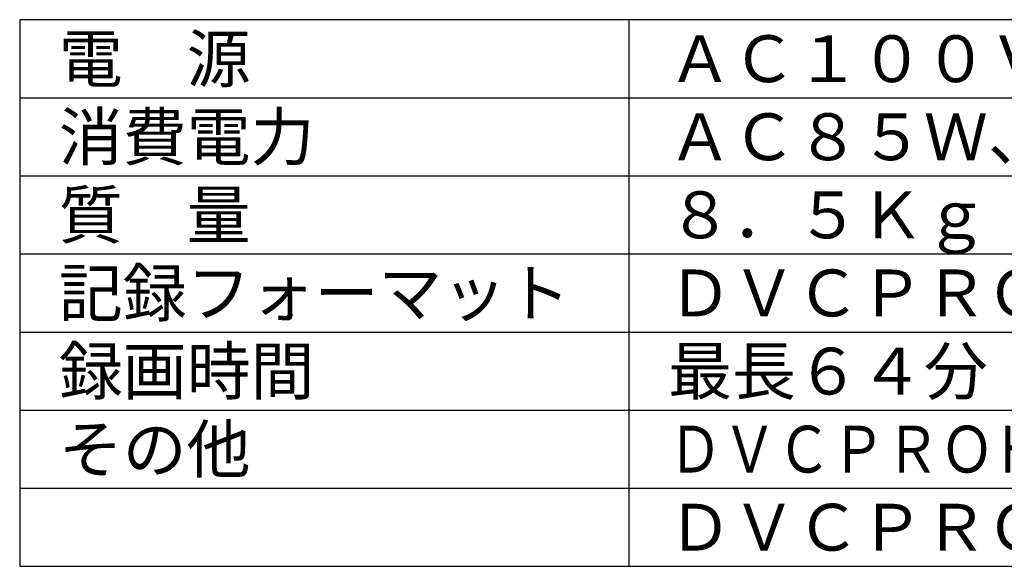
# Model space of a CAD drawing. Extents: x 2 to 138, y 258 to 371.
# Drawn here: x 2 to 66, y 258 to 293 of the extents above; entities that cross this region are included whole.
import ezdxf

# ---------------------------------------------------------------- set-up
doc = ezdxf.new("R2010")
doc.units = 0
doc.layers.add('MOJI1', color=2, linetype='CONTINUOUS')
doc.layers.add('WAKU', color=4, linetype='CONTINUOUS')
doc.styles.get("Standard").update_dxf_attribs({"font": 'MONOTXT.shx', "bigfont": 'BIGFONT.shx'})

msp = doc.modelspace()

# ---------------------------------------------------------------- linework, layer by layer
at = {"layer": 'WAKU', "color": 4}
for p, q in [((127.5, 292.50084), (2.5, 292.50084)), ((2.5, 292.50084), (2.5, 257.50084)), ((41.5, 257.50084), (41.5, 292.50084)), ((2.5, 257.50084), (127.5, 257.50084))]:
    msp.add_line(p, q, dxfattribs=at)
at = {"layer": 'WAKU', "color": 1}
for p, q in [((2.5, 287.50084), (127.5, 287.50084)), ((2.5, 282.50084), (127.5, 282.50084)), ((2.5, 277.50084), (127.5, 277.50084)), ((2.5, 272.50084), (127.5, 272.50084)), ((2.5, 267.50084), (127.5, 267.50084)), ((2.5, 262.50084), (127.5, 262.50084))]:
    msp.add_line(p, q, dxfattribs=at)

# ---------------------------------------------------------------- texts
at = {"layer": 'MOJI1'}
for s, p in [('電\u3000源', (5, 288.50084)), ('ＡＣ１００Ｖ\u3000５０／６０Ｈｚ\u3000ＤＣ１２Ｖ', (44, 288.50084)), ('消費電力', (5, 283.50084)), ('ＡＣ８５Ｗ、ＤＣ５．３Ａ、６４Ｗ', (44, 283.50084)), ('質\u3000量', (5, 278.50084)), ('８．５Ｋｇ', (44, 278.50084)), ('記録フォーマット', (5, 273.50084)), ('ＤＶＣＰＲＯ\u3000ＨＤ－ＬＰ', (44, 273.50084)), ('録画時間', (5, 268.50084)), ('最長６４分（ＡＪ－ＨＰ６４ＥＬＧ使用時）', (44, 268.50084)), ('その他', (5, 263.50084)), ('ＤＶＣＰＲＯ／ＤＶ／ＤＶＣＡＭテープの再生可能', (44, 258.50084))]:
    msp.add_text(s, height=3, dxfattribs=at).set_placement(p)
at = {"layer": 'MOJI1', "width": 0.85}
msp.add_text('ＤＶＣＰＲＯＨＤ記録再生、ＤＶＣＰＲＯ ５０／', height=3, dxfattribs=at).set_placement((44, 263.50084))

doc.saveas('drawing.dxf')
